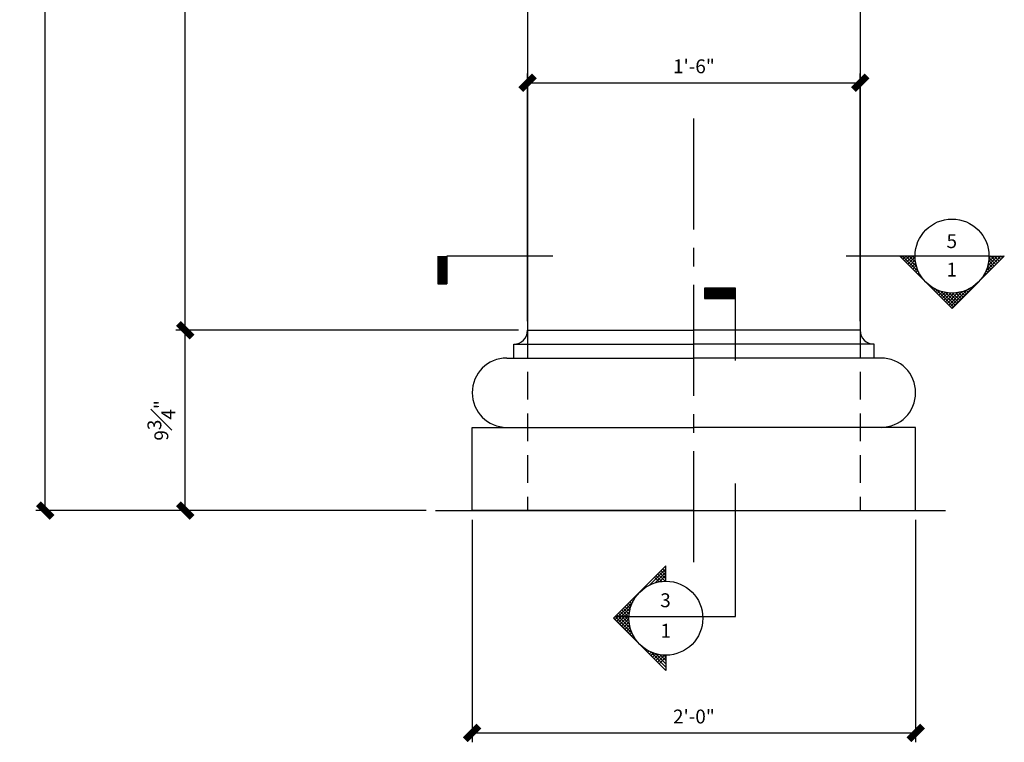
# Model space of a CAD drawing. Units: inches. Extents: x 2958 to 3114, y 2313 to 2716.
# Drawn here: x 3012 to 3066, y 2399 to 2438 of the extents above; entities that cross this region are included whole.
import ezdxf

# ---------------------------------------------------------------- set-up
doc = ezdxf.new("R2010")
doc.units = ezdxf.units.IN
doc.header["$MEASUREMENT"] = 0
doc.linetypes.add('CENTER2', pattern=[1.125, 0.75, -0.125, 0.125, -0.125])
doc.linetypes.add('HIDDEN2', pattern=[0.1875, 0.125, -0.0625])
for name, color, linetype in [('Details', 3, 'Continuous'), ('DIMS', 8, 'Continuous'), ('Fiberglass', 7, 'Continuous'), ('Framing', 4, 'Continuous'), ('GROUNDING', 6, 'Continuous'), ('Text', 8, 'Continuous')]:
    doc.layers.add(name, color=color, linetype=linetype)
doc.styles.add('DIMS', font='stylu.ttf')
doc.styles.add('NOTES', font='stylu.ttf', dxfattribs={"height": 0.375})
doc.dimstyles.new('1-1-2in', dxfattribs={"dimscale": 8, "dimtxt": 0.09375, "dimasz": 0.1875, "dimexe": 0.0625, "dimexo": 0.0625, "dimgap": 0.0625, "dimtad": 3, "dimdec": 4, "dimzin": 3, "dimdsep": 46, "dimlunit": 4, "dimtxsty": 'DIMS', "dimblk1": 'OBLIQUE', "dimblk2": 'OBLIQUE', "dimsah": 1, "dimcen": 0, "dimclrd": 3, "dimclre": 3, "dimclrt": 8, "dimadec": 3, "dimazin": 0, "dimtfac": 1, "dimtdec": 4, "dimtmove": 2, "dimatfit": 3, "dimfxl": 0, "dimfrac": 1, "dimtolj": 1, "dimtzin": 0, "dimlwd": -1, "dimlwe": -1, "dimarcsym": 0})

# ---------------------------------------------------------------- blocks, each defined once
blk = doc.blocks.new('_OBLIQUE')
at = {"color": 6, "const_width": 0.25}
blk.add_lwpolyline([(-0.245, -0.245), (0.249, 0.249)], dxfattribs=at)
blk = doc.blocks.new('*D40')
at = {"layer": 'Defpoints', "color": 0, "linetype": 'Continuous'}
for p in [(3036.973, 2411.055), (3060.973, 2411.055), (3060.973, 2399.026)]:
    blk.add_point(p, dxfattribs=at)
at = {"layer": 'DIMS', "color": 3, "linetype": 'Continuous'}
for p, q in [((3036.973, 2410.555), (3036.973, 2398.526)), ((3060.973, 2410.555), (3060.973, 2398.526)), ((3036.973, 2399.026), (3060.973, 2399.026))]:
    blk.add_line(p, q, dxfattribs=at)
at = {"layer": 'DIMS', "color": 3, "linetype": 'Continuous', "xscale": 1.5, "yscale": 1.5, "zscale": 1.5, "rotation": 180}
blk.add_blockref('_OBLIQUE', (3036.973, 2399.026), dxfattribs=at)
at = {"layer": 'DIMS', "color": 3, "linetype": 'Continuous', "xscale": 1.5, "yscale": 1.5, "zscale": 1.5}
blk.add_blockref('_OBLIQUE', (3060.973, 2399.026), dxfattribs=at)
at = {"layer": 'DIMS', "color": 8, "linetype": 'Continuous', "insert": (3048.973, 2399.914), "char_height": 0.75, "attachment_point": 5, "style": 'DIMS'}
blk.add_mtext('\\A1;2\'-0"', dxfattribs=at)
blk = doc.blocks.new('*X5')
at = {"color": 0, "linetype": 'Continuous', "ltscale": 8}
for p, q in [((31.57, 33.514), (32.446, 34.391)), ((31.861, 33.629), (32.446, 34.214)), ((32.398, 33.716), (32.008, 34.107)), ((32.446, 33.845), (32.096, 34.195)), ((32.446, 34.022), (32.185, 34.283)), ((32.446, 34.198), (32.273, 34.372)), ((32.446, 34.375), (32.362, 34.46)), ((31.55, 33.504), (31.478, 33.576)), ((31.671, 33.56), (31.566, 33.665)), ((31.799, 33.609), (31.654, 33.753)), ((31.934, 33.65), (31.743, 33.841)), ((32.078, 33.682), (31.831, 33.93)), ((32.233, 33.705), (31.92, 34.018)), ((32.094, 33.685), (32.446, 34.037)), ((32.297, 33.711), (32.446, 33.861)), ((30.95, 33.043), (30.947, 33.046)), ((31.127, 33.22), (31.124, 33.223)), ((31.224, 33.299), (31.212, 33.311)), ((31.327, 33.374), (31.301, 33.399)), ((31.435, 33.442), (31.389, 33.488)), ((29.695, 31.64), (30.649, 32.594)), ((30.558, 32.375), (30.417, 32.516)), ((30.607, 32.502), (30.505, 32.604)), ((30.663, 32.623), (30.594, 32.692)), ((30.726, 32.737), (30.682, 32.781)), ((30.795, 32.845), (30.771, 32.869)), ((30.87, 32.947), (30.859, 32.957)), ((29.783, 31.551), (30.534, 32.302)), ((29.872, 31.463), (30.478, 32.069)), ((30.472, 31.4), (29.887, 31.985)), ((30.45, 31.599), (29.975, 32.074)), ((30.447, 31.778), (30.063, 32.162)), ((30.459, 31.943), (30.152, 32.25)), ((30.483, 32.096), (30.24, 32.339)), ((30.516, 32.24), (30.329, 32.427)), ((30.938, 30.404), (29.621, 31.72)), ((30.623, 30.895), (29.71, 31.808)), ((30.522, 31.173), (29.798, 31.897)), ((29.96, 31.374), (30.452, 31.866)), ((30.049, 31.286), (30.447, 31.684)), ((30.137, 31.198), (30.456, 31.517)), ((30.225, 31.109), (30.478, 31.362)), ((30.314, 31.021), (30.51, 31.217)), ((30.402, 30.933), (30.55, 31.081)), ((30.491, 30.844), (30.598, 30.952)), ((30.579, 30.756), (30.654, 30.83)), ((30.667, 30.667), (30.715, 30.715)), ((30.756, 30.579), (30.783, 30.606)), ((30.844, 30.491), (30.857, 30.503)), ((30.933, 30.402), (30.936, 30.406)), ((31.021, 30.314), (31.021, 30.314)), ((31.109, 30.225), (31.111, 30.228)), ((32.446, 28.895), (31.134, 30.208)), ((31.198, 30.137), (31.207, 30.147)), ((31.286, 30.049), (31.309, 30.072)), ((31.374, 29.96), (31.416, 30.002)), ((31.463, 29.872), (31.53, 29.939)), ((31.551, 29.783), (31.65, 29.882)), ((32.446, 29.072), (31.625, 29.893)), ((31.64, 29.695), (31.777, 29.832)), ((31.728, 29.607), (31.911, 29.79)), ((31.816, 29.518), (32.054, 29.756)), ((32.446, 29.249), (31.903, 29.792)), ((31.905, 29.43), (32.206, 29.731)), ((31.993, 29.342), (32.37, 29.718)), ((32.082, 29.253), (32.446, 29.618)), ((32.446, 29.425), (32.13, 29.742)), ((32.17, 29.165), (32.446, 29.441)), ((32.446, 29.602), (32.329, 29.72)), ((32.258, 29.076), (32.446, 29.265)), ((32.347, 28.988), (32.446, 29.088)), ((32.435, 28.9), (32.446, 28.911))]:
    blk.add_line(p, q, dxfattribs=at)
blk = doc.blocks.new('*D41')
at = {"layer": 'Defpoints', "color": 0, "linetype": 'Continuous'}
for p in [(3021.444, 2420.805), (3039.973, 2420.805), (3034.991, 2411.055)]:
    blk.add_point(p, dxfattribs=at)
at = {"layer": 'DIMS', "color": 3, "linetype": 'Continuous'}
for p, q in [((3039.473, 2420.805), (3020.944, 2420.805)), ((3021.444, 2411.055), (3021.444, 2420.805)), ((3034.491, 2411.055), (3020.944, 2411.055))]:
    blk.add_line(p, q, dxfattribs=at)
at = {"layer": 'DIMS', "color": 3, "linetype": 'Continuous', "xscale": 1.5, "yscale": 1.5, "zscale": 1.5}
for p, rotation in [((3021.444, 2420.805), 90), ((3021.444, 2411.055), 270)]:
    blk.add_blockref('_OBLIQUE', p, dxfattribs=dict(at, rotation=rotation))
at = {"layer": 'DIMS', "color": 8, "linetype": 'Continuous', "insert": (3020.153, 2415.93), "char_height": 0.75, "attachment_point": 5, "rotation": 90, "style": 'DIMS'}
blk.add_mtext('\\A1;9{\\H1.000000x;\\S3#4;}"', dxfattribs=at)
blk = doc.blocks.new('*D42')
at = {"layer": 'Defpoints', "color": 0, "linetype": 'Continuous'}
for p in [(3021.444, 2498.097), (3039.973, 2498.097), (3039.973, 2420.805)]:
    blk.add_point(p, dxfattribs=at)
at = {"layer": 'DIMS', "color": 3, "linetype": 'Continuous'}
for p, q in [((3039.473, 2498.097), (3020.944, 2498.097)), ((3021.444, 2420.805), (3021.444, 2498.097)), ((3039.473, 2420.805), (3020.944, 2420.805))]:
    blk.add_line(p, q, dxfattribs=at)
at = {"layer": 'DIMS', "color": 3, "linetype": 'Continuous', "xscale": 1.5, "yscale": 1.5, "zscale": 1.5}
for p, rotation in [((3021.444, 2498.097), 90), ((3021.444, 2420.805), 270)]:
    blk.add_blockref('_OBLIQUE', p, dxfattribs=dict(at, rotation=rotation))
at = {"layer": 'DIMS', "color": 8, "linetype": 'Continuous', "insert": (3020.153, 2459.451), "char_height": 0.75, "attachment_point": 5, "rotation": 90, "style": 'DIMS'}
blk.add_mtext('\\A1;6\'-5{\\H1.000000x;\\S5#16;}"', dxfattribs=at)
blk = doc.blocks.new('*D43')
at = {"layer": 'Defpoints', "color": 0, "linetype": 'Continuous'}
for p in [(3013.868, 2663.055), (3037.473, 2663.055), (3034.991, 2411.055)]:
    blk.add_point(p, dxfattribs=at)
at = {"layer": 'DIMS', "color": 3, "linetype": 'Continuous'}
for p, q in [((3036.973, 2663.055), (3013.368, 2663.055)), ((3013.868, 2411.055), (3013.868, 2663.055)), ((3034.491, 2411.055), (3013.368, 2411.055))]:
    blk.add_line(p, q, dxfattribs=at)
at = {"layer": 'DIMS', "color": 3, "linetype": 'Continuous', "xscale": 1.5, "yscale": 1.5, "zscale": 1.5}
for p, rotation in [((3013.868, 2663.055), 90), ((3013.868, 2411.055), 270)]:
    blk.add_blockref('_OBLIQUE', p, dxfattribs=dict(at, rotation=rotation))
at = {"layer": 'DIMS', "color": 8, "linetype": 'Continuous', "insert": (3012.979, 2537.055), "char_height": 0.75, "attachment_point": 5, "rotation": 90, "style": 'DIMS'}
blk.add_mtext('\\A1;21\'-0"', dxfattribs=at)
blk = doc.blocks.new('*D45')
at = {"layer": 'Defpoints', "color": 0, "linetype": 'Continuous'}
for p in [(3057.973, 2434.194), (3039.973, 2420.805), (3057.973, 2420.805)]:
    blk.add_point(p, dxfattribs=at)
at = {"layer": 'DIMS', "color": 3, "linetype": 'Continuous'}
for p, q in [((3039.973, 2421.305), (3039.973, 2434.694)), ((3057.973, 2421.305), (3057.973, 2434.694)), ((3039.973, 2434.194), (3057.973, 2434.194))]:
    blk.add_line(p, q, dxfattribs=at)
at = {"layer": 'DIMS', "color": 3, "linetype": 'Continuous', "xscale": 1.5, "yscale": 1.5, "zscale": 1.5, "rotation": 180}
blk.add_blockref('_OBLIQUE', (3039.973, 2434.194), dxfattribs=at)
at = {"layer": 'DIMS', "color": 3, "linetype": 'Continuous', "xscale": 1.5, "yscale": 1.5, "zscale": 1.5}
blk.add_blockref('_OBLIQUE', (3057.973, 2434.194), dxfattribs=at)
at = {"layer": 'DIMS', "color": 8, "linetype": 'Continuous', "insert": (3048.973, 2435.083), "char_height": 0.75, "attachment_point": 5, "style": 'DIMS'}
blk.add_mtext('\\A1;1\'-6"', dxfattribs=at)

msp = doc.modelspace()

# ---------------------------------------------------------------- linework, layer by layer
at = {"layer": 'Details', "color": 5, "linetype": 'Continuous', "ltscale": 8}
for p, q in [((3035.1087, 2424.82018), (3035.1087, 2423.32018)), ((3035.1712, 2424.82018), (3035.1712, 2423.32018)), ((3035.2337, 2424.82018), (3035.2337, 2423.32018)), ((3035.2962, 2424.82018), (3035.2962, 2423.32018)), ((3035.3587, 2424.82018), (3035.3587, 2423.32018)), ((3035.4212, 2424.82018), (3035.4212, 2423.32018)), ((3035.4837, 2424.82018), (3035.4837, 2423.32018)), ((3035.5462, 2424.82018), (3035.5462, 2423.32018)), ((3035.6087, 2423.32018), (3035.6087, 2424.82018)), ((3035.6087, 2424.82018), (3035.6087, 2423.32018)), ((3041.34228, 2424.82018), (3035.6087, 2424.82018)), ((3064.94299, 2424.82018), (3057.21835, 2424.82018)), ((3060.94299, 2424.82018), (3060.11456, 2424.82018)), ((3062.94299, 2421.99175), (3060.11456, 2424.82018)), ((3062.94299, 2421.99175), (3065.77142, 2424.82018)), ((3064.94299, 2424.82018), (3065.77142, 2424.82018)), ((3035.1087, 2423.32018), (3035.6087, 2423.32018)), ((3049.53837, 2423.08757), (3049.53837, 2422.52507)), ((3051.22587, 2423.08757), (3049.53837, 2423.08757)), ((3051.22587, 2423.04069), (3049.53837, 2423.04069)), ((3051.22587, 2422.99382), (3049.53837, 2422.99382)), ((3051.22587, 2422.94694), (3049.53837, 2422.94694)), ((3051.22587, 2422.90007), (3049.53837, 2422.90007)), ((3051.22587, 2422.85319), (3049.53837, 2422.85319)), ((3051.22587, 2419.16299), (3051.22587, 2423.08757)), ((3051.22587, 2422.52507), (3051.22587, 2423.08757)), ((3051.22587, 2422.80632), (3049.53837, 2422.80632)), ((3051.22587, 2422.75944), (3049.53837, 2422.75944)), ((3051.22587, 2422.71257), (3049.53837, 2422.71257)), ((3051.22587, 2422.66569), (3049.53837, 2422.66569)), ((3051.22587, 2422.61882), (3049.53837, 2422.61882)), ((3051.22587, 2422.57194), (3049.53837, 2422.57194)), ((3049.53837, 2422.52507), (3051.22587, 2422.52507)), ((3051.22587, 2405.32269), (3051.22587, 2412.51696)), ((3044.62895, 2405.23089), (3047.45738, 2408.05932)), ((3047.45738, 2407.23089), (3047.45738, 2408.05932)), ((3046.58048, 2407.0284), (3047.45738, 2407.9053)), ((3047.08935, 2407.19674), (3046.84207, 2407.44401)), ((3046.87223, 2407.14337), (3047.45738, 2407.72853)), ((3047.24344, 2407.21941), (3046.93046, 2407.5324)), ((3047.40932, 2407.23031), (3047.01885, 2407.62079)), ((3047.10528, 2407.19965), (3047.45738, 2407.55175)), ((3047.45738, 2407.35903), (3047.10724, 2407.70917)), ((3047.45738, 2407.53581), (3047.19563, 2407.79756)), ((3047.45738, 2407.71259), (3047.28402, 2407.88595)), ((3045.80585, 2406.35891), (3045.78141, 2406.38335)), ((3045.88047, 2406.46107), (3045.8698, 2406.47174)), ((3045.96075, 2406.55757), (3045.95819, 2406.56013)), ((3044.70596, 2405.15388), (3045.65987, 2406.10779)), ((3044.79435, 2405.06549), (3045.5449, 2405.81604)), ((3045.49372, 2405.61039), (3045.25108, 2405.85302)), ((3045.52698, 2405.7539), (3045.33947, 2405.94141)), ((3045.56873, 2405.88892), (3045.42786, 2406.0298)), ((3045.61808, 2406.01636), (3045.51625, 2406.11818)), ((3045.67435, 2406.13686), (3045.60464, 2406.20657)), ((3045.73706, 2406.25093), (3045.69302, 2406.29496)), ((3045.63375, 2404.40969), (3044.72075, 2405.32269)), ((3044.72075, 2405.32269), (3051.22587, 2405.32269)), ((3045.53257, 2404.68765), (3044.80914, 2405.41108)), ((3044.88274, 2404.97711), (3045.48862, 2405.58299)), ((3045.48258, 2404.91442), (3044.89753, 2405.49947)), ((3044.97113, 2404.88872), (3045.46299, 2405.38058)), ((3045.46086, 2405.11291), (3044.98592, 2405.58785)), ((3045.45832, 2405.29223), (3045.07431, 2405.67624)), ((3045.47022, 2405.45711), (3045.16269, 2405.76463)), ((3044.62895, 2405.23089), (3047.45738, 2402.40246)), ((3045.94841, 2403.91825), (3044.63236, 2405.2343)), ((3045.05951, 2404.80033), (3045.45764, 2405.19846)), ((3045.1479, 2404.71194), (3045.46736, 2405.03139)), ((3045.23629, 2404.62355), (3045.48906, 2404.87632)), ((3045.32468, 2404.53516), (3045.52079, 2404.73128)), ((3045.41307, 2404.44678), (3045.56119, 2404.5949)), ((3045.50146, 2404.35839), (3045.60932, 2404.46625)), ((3045.58984, 2404.27), (3045.66447, 2404.34462)), ((3045.67823, 2404.18161), (3045.72613, 2404.22951)), ((3045.76662, 2404.09322), (3045.79392, 2404.12053)), ((3045.85501, 2404.00483), (3045.86758, 2404.01741)), ((3045.9434, 2403.91645), (3045.94692, 2403.91997)), ((3046.03179, 2403.82806), (3046.03183, 2403.8281)), ((3046.12017, 2403.73967), (3046.12227, 2403.74177)), ((3047.45738, 2402.40928), (3046.14474, 2403.72192)), ((3046.20856, 2403.65128), (3046.21827, 2403.66099)), ((3046.29695, 2403.56289), (3046.31991, 2403.58585)), ((3046.38534, 2403.4745), (3046.42736, 2403.51652)), ((3046.47373, 2403.38612), (3046.54086, 2403.45325)), ((3046.56212, 2403.29773), (3046.66077, 2403.39638)), ((3047.45738, 2402.58606), (3046.63619, 2403.40726)), ((3046.6505, 2403.20934), (3046.78756, 2403.34639)), ((3046.73889, 2403.12095), (3046.92186, 2403.30392)), ((3046.82728, 2403.03256), (3047.06456, 2403.26985)), ((3047.45738, 2402.76284), (3046.91414, 2403.30608)), ((3046.91567, 2402.94417), (3047.2169, 2403.2454)), ((3047.00406, 2402.85579), (3047.38063, 2403.23236)), ((3047.09245, 2402.7674), (3047.45738, 2403.13233)), ((3047.45738, 2402.93961), (3047.14091, 2403.25609)), ((3047.45738, 2403.11639), (3047.3394, 2403.23437)), ((3047.45738, 2403.23089), (3047.45738, 2402.40246))]:
    msp.add_line(p, q, dxfattribs=at)
for centre in [(3062.94299, 2424.82018), (3047.45738, 2405.23089)]:
    msp.add_circle(centre, 2, dxfattribs=at)
at = {"layer": 'DIMS', "linetype": 'CENTER2', "ltscale": 8}
msp.add_line((3048.97346, 2408.26283), (3048.97346, 2433.10649), dxfattribs=at)
at = {"layer": 'Fiberglass', "linetype": 'Continuous', "ltscale": 8}
for p, q in [((3039.97346, 2498.09706), (3039.97346, 2420.80539)), ((3057.97346, 2498.09706), (3057.97346, 2420.80539)), ((3039.97346, 2420.80539), (3048.97346, 2420.80539)), ((3057.97346, 2420.80539), (3048.97346, 2420.80539)), ((3039.22346, 2419.30539), (3039.22346, 2420.05539)), ((3039.22346, 2420.05539), (3048.97346, 2420.05539)), ((3058.72346, 2420.05539), (3048.97346, 2420.05539)), ((3058.72346, 2419.30539), (3058.72346, 2420.05539)), ((3038.84846, 2419.30539), (3039.22346, 2419.30539)), ((3038.84846, 2419.30539), (3048.97346, 2419.30539)), ((3059.09846, 2419.30539), (3048.97346, 2419.30539)), ((3059.09846, 2419.30539), (3058.72346, 2419.30539)), ((3036.97346, 2415.55539), (3038.84846, 2415.55539)), ((3036.97346, 2411.05539), (3036.97346, 2415.55539)), ((3038.84846, 2415.55539), (3048.97346, 2415.55539)), ((3059.09846, 2415.55539), (3048.97346, 2415.55539)), ((3060.97346, 2415.55539), (3059.09846, 2415.55539)), ((3060.97346, 2411.05539), (3060.97346, 2415.55539)), ((3048.97346, 2411.05539), (3036.97346, 2411.05539)), ((3048.97346, 2411.05539), (3060.97346, 2411.05539))]:
    msp.add_line(p, q, dxfattribs=at)
for centre, radius, start, end in [((3039.22346, 2420.80539), 0.75, 270, 0), ((3058.72346, 2420.80539), 0.75, 180, 270), ((3038.84846, 2417.43039), 1.875, 90, 270), ((3059.09846, 2417.43039), 1.875, 270, 90)]:
    msp.add_arc(centre, radius, start, end, dxfattribs=at)
at = {"layer": 'Framing', "linetype": 'HIDDEN2', "ltscale": 12}
for p, q in [((3039.97346, 2420.80539), (3039.97346, 2411.05539)), ((3057.97346, 2420.80539), (3057.97346, 2411.05539))]:
    msp.add_line(p, q, dxfattribs=at)
at = {"layer": 'GROUNDING', "linetype": 'Continuous', "ltscale": 8}
msp.add_line((3034.99111, 2411.05539), (3062.59263, 2411.05539), dxfattribs=at)

# ---------------------------------------------------------------- block references
at = {"layer": 'Details', "color": 5, "linetype": 'Continuous', "ltscale": 8, "rotation": 90}
msp.add_blockref('*X5', (3094.65962, 2392.37368), dxfattribs=at)

# ---------------------------------------------------------------- texts
at = {"layer": 'Text', "color": 8, "linetype": 'Continuous', "ltscale": 8, "char_height": 0.75, "attachment_point": 2, "style": 'NOTES'}
for s, insert, width in [('5', (3062.92869, 2426.00027), 1.1128), ('{1}', (3062.92869, 2424.46142), 0.8346), ('3', (3047.43687, 2406.57846), 1.1202), ('{1}', (3047.45168, 2404.9278), 0.6)]:
    msp.add_mtext(s, dxfattribs=dict(at, insert=insert, width=width))

# ---------------------------------------------------------------- dimensions: what is measured, and where the dimension line sits
at = {"layer": 'DIMS', "linetype": 'Continuous', "ltscale": 8}
for base, p1, p2, picture, middle in [((3013.86754, 2663.05539), (3034.99111, 2411.05539), (3037.47346, 2663.05539), '*D43', (3012.97909, 2537.05539)), ((3021.44427, 2498.09706), (3039.97346, 2420.80539), (3039.97346, 2498.09706), '*D42', (3020.15337, 2459.45123)), ((3021.44427, 2420.80539), (3034.99111, 2411.05539), (3039.97346, 2420.80539), '*D41', (3020.15282, 2415.93039))]:
    dim = msp.add_linear_dim(base=base, p1=p1, p2=p2, angle=90, dimstyle='1-1-2in', dxfattribs=at)
    dim.commit()
    dim.dimension.update_dxf_attribs({"geometry": picture, "text_midpoint": middle})
for base, p1, p2, picture, middle in [((3057.97346, 2434.19376), (3039.97346, 2420.80539), (3057.97346, 2420.80539), '*D45', (3048.97346, 2435.08276)), ((3060.97346, 2399.02574), (3036.97346, 2411.05539), (3060.97346, 2411.05539), '*D40', (3048.97346, 2399.91419))]:
    dim = msp.add_linear_dim(base=base, p1=p1, p2=p2, dimstyle='1-1-2in', dxfattribs=at)
    dim.commit()
    dim.dimension.update_dxf_attribs({"geometry": picture, "text_midpoint": middle})

doc.saveas('drawing.dxf')
